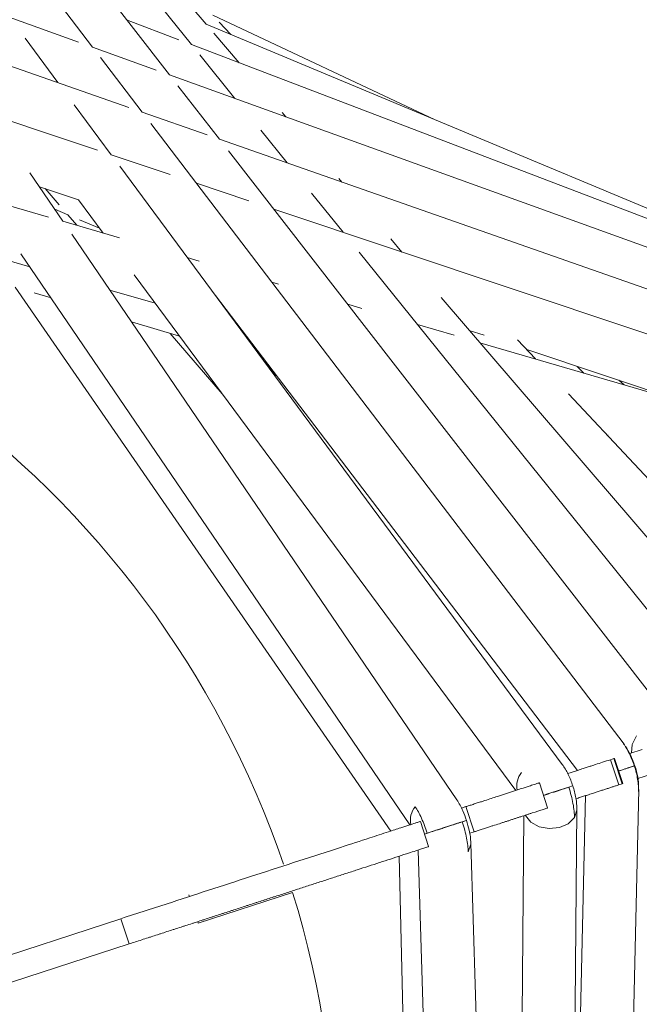
# Model space of a CAD drawing. Units: inches. Extents: x 337 to 422, y -84 to 62.
# Drawn here: x 373 to 378, y -61 to -53 of the extents above; entities that cross this region are included whole.
import ezdxf

# ---------------------------------------------------------------- set-up
doc = ezdxf.new("R2010")
doc.units = ezdxf.units.IN
doc.header["$MEASUREMENT"] = 0
doc.layers.add('Layer 1', color=7, linetype='Continuous')

# ---------------------------------------------------------------- blocks, each defined once
blk = doc.blocks.new('block 4197')
at = {"layer": 'Layer 1', "color": 250, "lineweight": 5}
blk.add_lwpolyline([(249.7016, 36.8219), (248.43, 38.3019)], dxfattribs=at)
blk = doc.blocks.new('block 4198')
at = {"layer": 'Layer 1', "color": 250, "lineweight": 5}
blk.add_lwpolyline([(248.2829, 38.4731), (248.2408, 38.5224)], dxfattribs=at)
blk = doc.blocks.new('block 4199')
at = {"layer": 'Layer 1', "color": 250, "lineweight": 5}
blk.add_lwpolyline([(248.0576, 38.7353), (248.0455, 38.7491)], dxfattribs=at)
blk = doc.blocks.new('block 4200')
at = {"layer": 'Layer 1', "color": 250, "lineweight": 5}
blk.add_lwpolyline([(247.8467, 38.9809), (247.8333, 38.9964)], dxfattribs=at)
blk = doc.blocks.new('block 4201')
at = {"layer": 'Layer 1', "color": 250, "lineweight": 5}
blk.add_lwpolyline([(247.6724, 39.1835), (247.577, 39.2948)], dxfattribs=at)
blk = doc.blocks.new('block 4202')
at = {"layer": 'Layer 1', "color": 250, "lineweight": 5}
blk.add_lwpolyline([(247.548, 39.3282), (245.627, 41.5647)], dxfattribs=at)
blk = doc.blocks.new('block 4203')
at = {"layer": 'Layer 1', "color": 250, "lineweight": 5}
blk.add_open_spline([(249.1552, 36.5442), (249.1521, 36.5525), (249.1493, 36.5607), (249.1459, 36.5687), (249.1428, 36.5769), (249.139, 36.5848), (249.1352, 36.5924), (249.1314, 36.6), (249.1276, 36.6072), (249.1235, 36.6134), (249.1197, 36.62), (249.1155, 36.6255), (249.1114, 36.6314)], degree=3, knots=[0, 0, 0, 0, 1, 1, 1, 2, 2, 2, 3, 3, 3, 4, 4, 4, 4], dxfattribs=at)
blk = doc.blocks.new('block 4204')
at = {"layer": 'Layer 1', "color": 250, "lineweight": 5}
blk.add_lwpolyline([(247.5828, 38.3095), (248.9412, 36.527)], dxfattribs=at)
blk = doc.blocks.new('block 4205')
at = {"layer": 'Layer 1', "color": 250, "lineweight": 5}
blk.add_lwpolyline([(249.1162, 36.6258), (247.3403, 38.9561)], dxfattribs=at)
blk = doc.blocks.new('block 4206')
at = {"layer": 'Layer 1', "color": 250, "lineweight": 5}
blk.add_lwpolyline([(247.3082, 38.9981), (247.1518, 39.2031)], dxfattribs=at)
blk = doc.blocks.new('block 4207')
at = {"layer": 'Layer 1', "color": 250, "lineweight": 5}
blk.add_lwpolyline([(247.1219, 39.2424), (244.5508, 42.6158)], dxfattribs=at)
blk = doc.blocks.new('block 4212')
at = {"layer": 'Layer 1', "color": 250, "lineweight": 5}
blk.add_open_spline([(248.5251, 36.3396), (248.5206, 36.3516), (248.5164, 36.3637), (248.5113, 36.3754), (248.5082, 36.3826), (248.5047, 36.3899), (248.5013, 36.3964), (248.4971, 36.4036), (248.493, 36.4105), (248.4889, 36.4171)], degree=3, knots=[0, 0, 0, 0, 1, 1, 1, 2, 2, 2, 3, 3, 3, 3], dxfattribs=at)
blk = doc.blocks.new('block 4213')
at = {"layer": 'Layer 1', "color": 250, "lineweight": 5}
blk.add_lwpolyline([(248.4889, 36.4171), (247.044, 38.5396)], dxfattribs=at)
blk = doc.blocks.new('block 4214')
at = {"layer": 'Layer 1', "color": 250, "lineweight": 5}
blk.add_lwpolyline([(247.0106, 38.5885), (246.8866, 38.7708)], dxfattribs=at)
blk = doc.blocks.new('block 4226')
at = {"layer": 'Layer 1', "color": 250, "lineweight": 5}
blk.add_lwpolyline([(246.8531, 38.4666), (248.3125, 36.3227)], dxfattribs=at)
blk = doc.blocks.new('block 4240')
at = {"layer": 'Layer 1', "color": 250, "lineweight": 5}
blk.add_lwpolyline([(246.9441, 38.7112), (246.9968, 38.6502)], dxfattribs=at)
blk = doc.blocks.new('block 4241')
at = {"layer": 'Layer 1', "color": 250, "lineweight": 5}
blk.add_lwpolyline([(247.0285, 38.6133), (247.063, 38.5734)], dxfattribs=at)
blk = doc.blocks.new('block 4242')
at = {"layer": 'Layer 1', "color": 250, "lineweight": 5}
blk.add_lwpolyline([(247.4126, 38.1675), (247.6083, 37.9408)], dxfattribs=at)
blk = doc.blocks.new('block 4243')
at = {"layer": 'Layer 1', "color": 250, "lineweight": 5}
blk.add_lwpolyline([(247.8109, 38.0101), (247.7664, 38.0621)], dxfattribs=at)
blk = doc.blocks.new('block 4331')
at = {"layer": 'Layer 1', "color": 250, "lineweight": 5}
blk.add_lwpolyline([(246.8311, 38.3412), (248.2412, 36.2996)], dxfattribs=at)
blk = doc.blocks.new('block 4336')
at = {"layer": 'Layer 1', "color": 250, "lineweight": 5}
blk.add_lwpolyline([(246.9799, 38.6336), (247.0285, 38.6133)], dxfattribs=at)
blk = doc.blocks.new('block 4337')
at = {"layer": 'Layer 1', "color": 250, "lineweight": 5}
blk.add_lwpolyline([(247.0733, 38.5944), (247.1477, 38.563)], dxfattribs=at)
blk = doc.blocks.new('block 4340')
at = {"layer": 'Layer 1', "color": 250, "lineweight": 5}
blk.add_lwpolyline([(248.966, 38.0187), (248.9398, 38.0438)], dxfattribs=at)
blk = doc.blocks.new('block 4425')
at = {"layer": 'Layer 1', "color": 250, "lineweight": 5}
blk.add_lwpolyline([(249.3123, 36.6899), (247.6324, 38.8524)], dxfattribs=at)
blk = doc.blocks.new('block 4426')
at = {"layer": 'Layer 1', "color": 250, "lineweight": 5}
blk.add_lwpolyline([(247.5983, 38.8965), (247.4423, 39.097)], dxfattribs=at)
blk = doc.blocks.new('block 4427')
at = {"layer": 'Layer 1', "color": 250, "lineweight": 5}
blk.add_lwpolyline([(247.4102, 39.1384), (244.5498, 42.8201)], dxfattribs=at)
blk = doc.blocks.new('block 4495')
at = {"layer": 'Layer 1', "color": 250, "lineweight": 5}
blk.add_lwpolyline([(248.3828, 36.241), (248.3521, 36.3354)], dxfattribs=at)
blk = doc.blocks.new('block 4496')
at = {"layer": 'Layer 1', "color": 250, "lineweight": 5}
blk.add_lwpolyline([(248.8296, 36.3861), (248.7986, 36.4808)], dxfattribs=at)
blk = doc.blocks.new('block 4497')
at = {"layer": 'Layer 1', "color": 250, "lineweight": 5}
blk.add_lwpolyline([(249.1118, 36.4777), (249.0811, 36.5724)], dxfattribs=at)
blk = doc.blocks.new('block 4616')
at = {"layer": 'Layer 1', "color": 250, "lineweight": 5}
blk.add_open_spline([(248.9395, 36.3799), (248.9395, 36.3868), (248.9392, 36.3936), (248.9385, 36.4012), (248.9381, 36.4085), (248.9371, 36.416), (248.9354, 36.424), (248.934, 36.4315), (248.9326, 36.4395), (248.9305, 36.447), (248.9288, 36.4546), (248.9264, 36.4619), (248.924, 36.4694)], degree=3, knots=[0, 0, 0, 0, 1, 1, 1, 2, 2, 2, 3, 3, 3, 4, 4, 4, 4], dxfattribs=at)
blk = doc.blocks.new('block 4617')
at = {"layer": 'Layer 1', "color": 250, "lineweight": 5}
blk.add_lwpolyline([(248.7404, 36.3571), (248.7197, 33.95)], dxfattribs=at)
blk = doc.blocks.new('block 4624')
at = {"layer": 'Layer 1', "color": 250, "lineweight": 5}
blk.add_lwpolyline([(248.9157, 33.5883), (248.9395, 36.3809)], dxfattribs=at)
blk = doc.blocks.new('block 4645')
at = {"layer": 'Layer 1', "color": 250, "lineweight": 5}
blk.add_lwpolyline([(244.4533, 39.1266), (246.8866, 38.4176)], dxfattribs=at)
blk = doc.blocks.new('block 4646')
at = {"layer": 'Layer 1', "color": 250, "lineweight": 5}
blk.add_lwpolyline([(247.1866, 38.3301), (247.3568, 38.2805)], dxfattribs=at)
blk = doc.blocks.new('block 4647')
at = {"layer": 'Layer 1', "color": 250, "lineweight": 5}
blk.add_lwpolyline([(247.6724, 38.1885), (247.6758, 38.1875)], dxfattribs=at)
blk = doc.blocks.new('block 4648')
at = {"layer": 'Layer 1', "color": 250, "lineweight": 5}
blk.add_lwpolyline([(249.0518, 37.7865), (249.0563, 37.7855)], dxfattribs=at)
blk = doc.blocks.new('block 4652')
at = {"layer": 'Layer 1', "color": 250, "lineweight": 5}
blk.add_lwpolyline([(251.2036, 37.3669), (248.5754, 38.1327)], dxfattribs=at)
blk = doc.blocks.new('block 4653')
at = {"layer": 'Layer 1', "color": 250, "lineweight": 5}
blk.add_lwpolyline([(248.4792, 38.1606), (248.3411, 38.2009)], dxfattribs=at)
blk = doc.blocks.new('block 4654')
at = {"layer": 'Layer 1', "color": 250, "lineweight": 5}
blk.add_lwpolyline([(248.1327, 38.2616), (248.0793, 38.2771)], dxfattribs=at)
blk = doc.blocks.new('block 4655')
at = {"layer": 'Layer 1', "color": 250, "lineweight": 5}
blk.add_lwpolyline([(247.8192, 38.3529), (247.7943, 38.3601)], dxfattribs=at)
blk = doc.blocks.new('block 4656')
at = {"layer": 'Layer 1', "color": 250, "lineweight": 5}
blk.add_lwpolyline([(247.5222, 38.4393), (247.4771, 38.4528)], dxfattribs=at)
blk = doc.blocks.new('block 4657')
at = {"layer": 'Layer 1', "color": 250, "lineweight": 5}
blk.add_lwpolyline([(247.2232, 38.5265), (247.0106, 38.5885)], dxfattribs=at)
blk = doc.blocks.new('block 4658')
at = {"layer": 'Layer 1', "color": 250, "lineweight": 5}
blk.add_lwpolyline([(246.9562, 38.6044), (244.4902, 39.323)], dxfattribs=at)
blk = doc.blocks.new('block 4696')
at = {"layer": 'Layer 1', "color": 250, "lineweight": 5}
blk.add_lwpolyline([(249.8941, 36.8894), (248.9075, 37.9405)], dxfattribs=at)
blk = doc.blocks.new('block 4697')
at = {"layer": 'Layer 1', "color": 250, "lineweight": 5}
blk.add_lwpolyline([(248.7841, 38.0718), (248.7166, 38.1438)], dxfattribs=at)
blk = doc.blocks.new('block 4698')
at = {"layer": 'Layer 1', "color": 250, "lineweight": 5}
blk.add_lwpolyline([(247.6407, 39.2896), (247.5973, 39.3358)], dxfattribs=at)
blk = doc.blocks.new('block 4702')
at = {"layer": 'Layer 1', "color": 250, "lineweight": 5}
blk.add_lwpolyline([(246.9024, 38.3201), (246.9658, 38.3012)], dxfattribs=at)
blk = doc.blocks.new('block 4703')
at = {"layer": 'Layer 1', "color": 250, "lineweight": 5}
blk.add_lwpolyline([(247.2676, 38.2109), (247.4481, 38.1568)], dxfattribs=at)
blk = doc.blocks.new('block 4704')
at = {"layer": 'Layer 1', "color": 250, "lineweight": 5}
blk.add_lwpolyline([(247.7658, 38.0621), (247.773, 38.06)], dxfattribs=at)
blk = doc.blocks.new('block 4713')
at = {"layer": 'Layer 1', "color": 250, "lineweight": 5}
blk.add_open_spline([(249.171, 36.4481), (249.171, 36.455), (249.171, 36.4622), (249.1703, 36.4698), (249.17, 36.4774), (249.1689, 36.4853), (249.1672, 36.4939), (249.1658, 36.5022), (249.1645, 36.5104), (249.1621, 36.519), (249.16, 36.5273), (249.1576, 36.5359), (249.1552, 36.5442)], degree=3, knots=[0, 0, 0, 0, 1, 1, 1, 2, 2, 2, 3, 3, 3, 4, 4, 4, 4], dxfattribs=at)
blk = doc.blocks.new('block 4716')
at = {"layer": 'Layer 1', "color": 250, "lineweight": 5}
blk.add_lwpolyline([(249.1045, 33.5263), (249.1717, 36.4553)], dxfattribs=at)
blk = doc.blocks.new('block 4717')
at = {"layer": 'Layer 1', "color": 250, "lineweight": 5}
blk.add_lwpolyline([(248.9722, 36.4326), (248.9209, 34.1919)], dxfattribs=at)
blk = doc.blocks.new('block 4720')
at = {"layer": 'Layer 1', "color": 250, "lineweight": 5}
blk.add_lwpolyline([(251.7955, 37.5557), (247.4102, 39.1384)], dxfattribs=at)
blk = doc.blocks.new('block 4721')
at = {"layer": 'Layer 1', "color": 250, "lineweight": 5}
blk.add_lwpolyline([(247.3606, 39.1563), (247.1219, 39.2424)], dxfattribs=at)
blk = doc.blocks.new('block 4722')
at = {"layer": 'Layer 1', "color": 250, "lineweight": 5}
blk.add_lwpolyline([(247.0695, 39.2613), (244.4936, 40.1908)], dxfattribs=at)
blk = doc.blocks.new('block 4746')
at = {"layer": 'Layer 1', "color": 250, "lineweight": 5}
blk.add_lwpolyline([(248.4069, 38.9699), (247.5728, 39.3623)], dxfattribs=at)
blk = doc.blocks.new('block 4752')
at = {"layer": 'Layer 1', "color": 250, "lineweight": 5}
blk.add_lwpolyline([(246.9221, 38.7184), (247.0692, 38.6691)], dxfattribs=at)
blk = doc.blocks.new('block 4753')
at = {"layer": 'Layer 1', "color": 250, "lineweight": 5}
blk.add_lwpolyline([(248.5357, 38.1789), (248.5909, 38.1606)], dxfattribs=at)
blk = doc.blocks.new('block 4754')
at = {"layer": 'Layer 1', "color": 250, "lineweight": 5}
blk.add_lwpolyline([(248.7511, 38.1069), (249.3419, 37.9091)], dxfattribs=at)
blk = doc.blocks.new('block 4755')
at = {"layer": 'Layer 1', "color": 250, "lineweight": 5}
blk.add_lwpolyline([(251.4017, 37.4303), (247.8019, 38.634)], dxfattribs=at)
blk = doc.blocks.new('block 4756')
at = {"layer": 'Layer 1', "color": 250, "lineweight": 5}
blk.add_lwpolyline([(247.7079, 38.6653), (247.5115, 38.7311)], dxfattribs=at)
blk = doc.blocks.new('block 4757')
at = {"layer": 'Layer 1', "color": 250, "lineweight": 5}
blk.add_lwpolyline([(247.4126, 38.7642), (247.1918, 38.8379)], dxfattribs=at)
blk = doc.blocks.new('block 4758')
at = {"layer": 'Layer 1', "color": 250, "lineweight": 5}
blk.add_lwpolyline([(247.1408, 38.8552), (244.4926, 39.7409)], dxfattribs=at)
blk = doc.blocks.new('block 4775')
at = {"layer": 'Layer 1', "color": 250, "lineweight": 5}
blk.add_lwpolyline([(248.2718, 36.2049), (248.3314, 33.7244)], dxfattribs=at)
blk = doc.blocks.new('block 4810')
at = {"layer": 'Layer 1', "color": 250, "lineweight": 5}
blk.add_lwpolyline([(249.1162, 37.9749), (249.0963, 37.9915)], dxfattribs=at)
blk = doc.blocks.new('block 4881')
at = {"layer": 'Layer 1', "color": 250, "lineweight": 5}
blk.add_lwpolyline([(251.8737, 37.5794), (247.4929, 39.252)], dxfattribs=at)
blk = doc.blocks.new('block 4882')
at = {"layer": 'Layer 1', "color": 250, "lineweight": 5}
blk.add_lwpolyline([(247.4461, 39.27), (247.2497, 39.3451)], dxfattribs=at)
blk = doc.blocks.new('block 4933')
at = {"layer": 'Layer 1', "color": 250, "lineweight": 5}
blk.add_lwpolyline([(250.2686, 38.1923), (247.548, 39.3282)], dxfattribs=at)
blk = doc.blocks.new('block 4939')
at = {"layer": 'Layer 1', "color": 250, "lineweight": 5}
blk.add_open_spline([(248.5416, 36.2541), (248.5409, 36.262), (248.5406, 36.2703), (248.5395, 36.2789), (248.5385, 36.2865), (248.5371, 36.2944), (248.5354, 36.3023), (248.5326, 36.3148), (248.5288, 36.3272), (248.5251, 36.3396)], degree=3, knots=[0, 0, 0, 0, 1, 1, 1, 2, 2, 2, 3, 3, 3, 3], dxfattribs=at)
blk = doc.blocks.new('block 4940')
at = {"layer": 'Layer 1', "color": 250, "lineweight": 5}
blk.add_lwpolyline([(248.3432, 36.2283), (248.421, 33.6951)], dxfattribs=at)
blk = doc.blocks.new('block 4953')
at = {"layer": 'Layer 1', "color": 250, "lineweight": 5}
blk.add_lwpolyline([(248.6201, 33.6865), (248.5416, 36.2541)], dxfattribs=at)
blk = doc.blocks.new('block 4957')
at = {"layer": 'Layer 1', "color": 250, "lineweight": 5}
blk.add_lwpolyline([(251.6008, 37.4937), (247.5983, 38.8965)], dxfattribs=at)
blk = doc.blocks.new('block 4958')
at = {"layer": 'Layer 1', "color": 250, "lineweight": 5}
blk.add_lwpolyline([(247.5515, 38.9127), (247.3082, 38.9981)], dxfattribs=at)
blk = doc.blocks.new('block 4959')
at = {"layer": 'Layer 1', "color": 250, "lineweight": 5}
blk.add_lwpolyline([(247.2583, 39.0154), (244.4933, 39.9845)], dxfattribs=at)
blk = doc.blocks.new('block 4974')
at = {"layer": 'Layer 1', "color": 250, "lineweight": 5}
blk.add_lwpolyline([(249.5076, 36.755), (248.122, 38.4724)], dxfattribs=at)
blk = doc.blocks.new('block 4975')
at = {"layer": 'Layer 1', "color": 250, "lineweight": 5}
blk.add_lwpolyline([(248.0617, 38.5472), (247.9428, 38.6946)], dxfattribs=at)
blk = doc.blocks.new('block 4976')
at = {"layer": 'Layer 1', "color": 250, "lineweight": 5}
blk.add_lwpolyline([(247.8515, 38.8076), (247.7527, 38.9303)], dxfattribs=at)
blk = doc.blocks.new('block 4977')
at = {"layer": 'Layer 1', "color": 250, "lineweight": 5}
blk.add_lwpolyline([(247.6562, 39.0495), (247.5243, 39.2135)], dxfattribs=at)
blk = doc.blocks.new('block 4978')
at = {"layer": 'Layer 1', "color": 250, "lineweight": 5}
blk.add_lwpolyline([(247.4929, 39.252), (244.548, 42.9014)], dxfattribs=at)
blk = doc.blocks.new('block 5001')
at = {"layer": 'Layer 1', "color": 250, "lineweight": 5}
blk.add_open_spline([(248.924, 36.4691), (248.9216, 36.4763), (248.9192, 36.4836), (248.9164, 36.4908), (248.9133, 36.498), (248.9102, 36.5053), (248.9068, 36.5122), (248.9033, 36.5194), (248.8999, 36.5259), (248.8961, 36.5321), (248.8923, 36.5383), (248.8885, 36.5442), (248.8847, 36.5497)], degree=3, knots=[0, 0, 0, 0, 1, 1, 1, 2, 2, 2, 3, 3, 3, 4, 4, 4, 4], dxfattribs=at)
blk = doc.blocks.new('block 5002')
at = {"layer": 'Layer 1', "color": 250, "lineweight": 5}
blk.add_lwpolyline([(248.8847, 36.5497), (247.2238, 38.7949)], dxfattribs=at)
blk = doc.blocks.new('block 5003')
at = {"layer": 'Layer 1', "color": 250, "lineweight": 5}
blk.add_lwpolyline([(247.1918, 38.8379), (247.0533, 39.0254)], dxfattribs=at)
blk = doc.blocks.new('block 5004')
at = {"layer": 'Layer 1', "color": 250, "lineweight": 5}
blk.add_lwpolyline([(246.9913, 39.1091), (246.8683, 39.2755)], dxfattribs=at)
blk = doc.blocks.new('block 5008')
at = {"layer": 'Layer 1', "color": 250, "lineweight": 5}
blk.add_lwpolyline([(247.0692, 38.6691), (247.1615, 38.5444)], dxfattribs=at)
blk = doc.blocks.new('block 5009')
at = {"layer": 'Layer 1', "color": 250, "lineweight": 5}
blk.add_lwpolyline([(247.2779, 38.387), (248.7097, 36.4519)], dxfattribs=at)
blk = doc.blocks.new('block 5087')
at = {"layer": 'Layer 1', "color": 250, "lineweight": 5}
blk.add_open_spline([(249.1565, 36.5445), (249.1521, 36.559), (249.1465, 36.5731), (249.1403, 36.5855), (249.1345, 36.5979), (249.1279, 36.6086), (249.1217, 36.6169)], degree=3, knots=[0, 0, 0, 0, 1, 1, 1, 2, 2, 2, 2], dxfattribs=at)
blk = doc.blocks.new('block 5088')
at = {"layer": 'Layer 1', "color": 250, "lineweight": 5}
blk.add_open_spline([(249.0949, 36.5246), (249.0976, 36.5252), (249.1004, 36.5263), (249.1031, 36.527), (249.1131, 36.5304), (249.1217, 36.5332), (249.129, 36.5356), (249.1366, 36.538), (249.1428, 36.5401), (249.1472, 36.5414), (249.1497, 36.5425), (249.1517, 36.5428), (249.1531, 36.5435), (249.1552, 36.5442), (249.1559, 36.5445), (249.1565, 36.5445)], degree=3, knots=[0, 0, 0, 0, 1, 1, 1, 2, 2, 2, 3, 3, 3, 4, 4, 4, 5, 5, 5, 5], dxfattribs=at)
blk = doc.blocks.new('block 5097')
at = {"layer": 'Layer 1', "color": 250, "lineweight": 5}
blk.add_open_spline([(248.3325, 36.3909), (248.3404, 36.3795), (248.3483, 36.3647), (248.3562, 36.3475), (248.3638, 36.3303), (248.3714, 36.3113), (248.3779, 36.2917)], degree=3, knots=[0, 0, 0, 0, 1, 1, 1, 2, 2, 2, 2], dxfattribs=at)
blk = doc.blocks.new('block 5098')
at = {"layer": 'Layer 1', "color": 250, "lineweight": 5}
blk.add_open_spline([(248.3779, 36.2917), (248.3873, 36.2944), (248.3966, 36.2975), (248.4069, 36.301), (248.4117, 36.3027), (248.4169, 36.3044), (248.4224, 36.3058), (248.4276, 36.3075), (248.4327, 36.3092), (248.4379, 36.311), (248.4431, 36.3127), (248.4482, 36.3144), (248.4534, 36.3161), (248.4637, 36.3196), (248.4737, 36.3227), (248.4827, 36.3254), (248.4868, 36.3272), (248.4909, 36.3282), (248.4947, 36.3296), (248.4989, 36.3309), (248.5023, 36.332), (248.5054, 36.333), (248.5085, 36.334), (248.5116, 36.3351), (248.514, 36.3358), (248.5164, 36.3365), (248.5185, 36.3371), (248.5202, 36.3378), (248.5237, 36.3389), (248.5251, 36.3396), (248.5251, 36.3396), (248.5251, 36.3396), (248.5251, 36.3396), (248.5247, 36.3392), (248.5244, 36.3392), (248.5237, 36.3389), (248.5233, 36.3389)], degree=3, knots=[0, 0, 0, 0, 1, 1, 1, 2, 2, 2, 3, 3, 3, 4, 4, 4, 5, 5, 5, 6, 6, 6, 7, 7, 7, 8, 8, 8, 9, 9, 9, 10, 10, 10, 11, 11, 11, 12, 12, 12, 12], dxfattribs=at)
blk = doc.blocks.new('block 5099')
at = {"layer": 'Layer 1', "color": 250, "lineweight": 5}
blk.add_open_spline([(248.3325, 36.3909), (248.3173, 36.3723), (248.3111, 36.3475), (248.3163, 36.3237)], degree=3, dxfattribs=at)
blk = doc.blocks.new('block 5100')
at = {"layer": 'Layer 1', "color": 250, "lineweight": 5}
blk.add_lwpolyline([(248.3669, 36.2882), (248.3779, 36.2917)], dxfattribs=at)
blk = doc.blocks.new('block 5371')
at = {"layer": 'Layer 1', "color": 250, "lineweight": 5}
blk.add_lwpolyline([(249.1448, 36.5931), (249.1472, 36.6245), (249.1627, 36.6565)], dxfattribs=at)
blk = doc.blocks.new('block 5552')
at = {"layer": 'Layer 1', "color": 250, "lineweight": 5}
blk.add_lwpolyline([(247.2283, 35.9706), (247.259, 35.8758)], dxfattribs=at)
blk = doc.blocks.new('block 5553')
at = {"layer": 'Layer 1', "color": 250, "lineweight": 5}
blk.add_open_spline([(247.2283, 35.9706), (247.2914, 35.9909), (247.3544, 36.0116), (247.4175, 36.0319), (247.5243, 36.0667), (247.6304, 36.1012), (247.7341, 36.1349), (247.8436, 36.1704), (247.9504, 36.2052), (248.0527, 36.2383), (248.0899, 36.2503), (248.1265, 36.2624), (248.1623, 36.2738), (248.1857, 36.2817), (248.2091, 36.2893), (248.2326, 36.2968), (248.2481, 36.3017), (248.2632, 36.3068), (248.2784, 36.3117), (248.2887, 36.3151), (248.2987, 36.3182), (248.3087, 36.3216), (248.317, 36.3241), (248.3252, 36.3268), (248.3325, 36.3292), (248.3366, 36.3306), (248.3404, 36.332), (248.3435, 36.333), (248.3466, 36.3337), (248.349, 36.3347), (248.3504, 36.3351), (248.3511, 36.3354), (248.3514, 36.3354), (248.3514, 36.3354)], degree=3, knots=[0, 0, 0, 0, 1, 1, 1, 2, 2, 2, 3, 3, 3, 4, 4, 4, 5, 5, 5, 6, 6, 6, 7, 7, 7, 8, 8, 8, 9, 9, 9, 10, 10, 10, 11, 11, 11, 11], dxfattribs=at)
blk = doc.blocks.new('block 5554')
at = {"layer": 'Layer 1', "color": 250, "lineweight": 5}
blk.add_open_spline([(247.259, 35.8758), (247.2669, 35.8783), (247.2748, 35.881), (247.2828, 35.8834), (247.2903, 35.8862), (247.2983, 35.8886), (247.3062, 35.8913), (247.3141, 35.8938), (247.322, 35.8962), (247.33, 35.8989), (247.3337, 35.9003), (247.3379, 35.9013), (247.3417, 35.9027), (247.3496, 35.9051), (247.3575, 35.9079), (247.3654, 35.9103), (247.3692, 35.9117), (247.373, 35.9131), (247.3771, 35.9141), (247.3851, 35.9168), (247.393, 35.9193), (247.4006, 35.922), (247.4085, 35.9244), (247.4164, 35.9268), (247.4243, 35.9296), (247.4281, 35.931), (247.4323, 35.932), (247.4361, 35.9334), (247.444, 35.9358), (247.4519, 35.9385), (247.4595, 35.941), (247.4636, 35.9423), (247.4674, 35.9437), (247.4712, 35.9447), (247.4791, 35.9475), (247.487, 35.9499), (247.495, 35.9523), (247.4988, 35.9537), (247.5025, 35.9551), (247.5067, 35.9561), (247.5143, 35.9589), (247.5222, 35.9613), (247.5301, 35.964), (247.5339, 35.9651), (247.5377, 35.9665), (247.5418, 35.9678), (247.5494, 35.9702), (247.5573, 35.9727), (247.5653, 35.9754), (247.569, 35.9764), (247.5728, 35.9778), (247.5766, 35.9792), (247.5845, 35.9816), (247.5921, 35.984), (247.6, 35.9868), (247.6038, 35.9878), (247.608, 35.9892), (247.6118, 35.9906), (247.6193, 35.993), (247.6273, 35.9954), (247.6348, 35.9978), (247.6386, 35.9992), (247.6428, 36.0006), (247.6466, 36.0016), (247.6541, 36.0043), (247.6621, 36.0068), (247.6696, 36.0092), (247.6772, 36.0119), (247.6851, 36.0143), (247.6927, 36.0168), (247.6965, 36.0181), (247.7003, 36.0192), (247.7041, 36.0205), (247.712, 36.023), (247.7196, 36.0254), (247.7272, 36.0281), (247.731, 36.0292), (247.7347, 36.0305), (247.7385, 36.0316), (247.7465, 36.0343), (247.754, 36.0367), (247.7616, 36.0391), (247.7654, 36.0405), (247.7692, 36.0416), (247.773, 36.0429), (247.7806, 36.0453), (247.7881, 36.0478), (247.7957, 36.0502), (247.7995, 36.0515), (247.8033, 36.0526), (247.8071, 36.054), (247.8147, 36.0564), (247.8223, 36.0588), (247.8298, 36.0612), (247.8374, 36.0636), (247.8446, 36.066), (247.8522, 36.0688), (247.8674, 36.0736), (247.8822, 36.0784), (247.897, 36.0832), (247.9046, 36.0857), (247.9118, 36.0881), (247.9194, 36.0905), (247.9342, 36.0953), (247.949, 36.1001), (247.9635, 36.1049), (247.9711, 36.1074), (247.9783, 36.1094), (247.9856, 36.1118), (248.0004, 36.1167), (248.0148, 36.1215), (248.0293, 36.1263), (248.0365, 36.1284), (248.0438, 36.1308), (248.051, 36.1332), (248.0651, 36.1377), (248.0796, 36.1425), (248.0937, 36.147), (248.101, 36.1494), (248.1082, 36.1518), (248.1151, 36.1542), (248.1292, 36.1587), (248.1433, 36.1632), (248.1571, 36.1676), (248.1712, 36.1721), (248.185, 36.1769), (248.1988, 36.1814), (248.2057, 36.1835), (248.2126, 36.1859), (248.2195, 36.188), (248.247, 36.1969), (248.2739, 36.2055), (248.3004, 36.2142), (248.319, 36.2204), (248.3376, 36.2262), (248.3562, 36.2324), (248.3618, 36.2341), (248.3673, 36.2362), (248.3717, 36.2376), (248.3752, 36.2386), (248.3776, 36.2393), (248.3797, 36.24), (248.3817, 36.2407), (248.3835, 36.2414), (248.3828, 36.241), (248.3828, 36.241), (248.3828, 36.241), (248.3824, 36.241)], degree=3, knots=[0, 0, 0, 0, 1, 1, 1, 2, 2, 2, 3, 3, 3, 4, 4, 4, 5, 5, 5, 6, 6, 6, 7, 7, 7, 8, 8, 8, 9, 9, 9, 10, 10, 10, 11, 11, 11, 12, 12, 12, 13, 13, 13, 14, 14, 14, 15, 15, 15, 16, 16, 16, 17, 17, 17, 18, 18, 18, 19, 19, 19, 20, 20, 20, 21, 21, 21, 22, 22, 22, 23, 23, 23, 24, 24, 24, 25, 25, 25, 26, 26, 26, 27, 27, 27, 28, 28, 28, 29, 29, 29, 30, 30, 30, 31, 31, 31, 32, 32, 32, 33, 33, 33, 34, 34, 34, 35, 35, 35, 36, 36, 36, 37, 37, 37, 38, 38, 38, 39, 39, 39, 40, 40, 40, 41, 41, 41, 42, 42, 42, 43, 43, 43, 44, 44, 44, 45, 45, 45, 46, 46, 46, 47, 47, 47, 48, 48, 48, 49, 49, 49, 49], dxfattribs=at)
blk = doc.blocks.new('block 5555')
at = {"layer": 'Layer 1', "color": 250, "lineweight": 5}
blk.add_lwpolyline([(246.6819, 35.7928), (247.2283, 35.9706)], dxfattribs=at)
blk = doc.blocks.new('block 5556')
at = {"layer": 'Layer 1', "color": 250, "lineweight": 5}
blk.add_lwpolyline([(246.7126, 35.6981), (247.259, 35.8758)], dxfattribs=at)
blk = doc.blocks.new('block 5557')
at = {"layer": 'Layer 1', "color": 250, "lineweight": 5}
blk.add_lwpolyline([(248.523, 36.3912), (248.5536, 36.2965)], dxfattribs=at)
blk = doc.blocks.new('block 5558')
at = {"layer": 'Layer 1', "color": 250, "lineweight": 5}
blk.add_open_spline([(248.523, 36.3912), (248.5268, 36.3923), (248.5306, 36.3936), (248.535, 36.395), (248.5395, 36.3964), (248.5447, 36.3981), (248.5499, 36.3998), (248.555, 36.4016), (248.5605, 36.4033), (248.5657, 36.405), (248.5709, 36.4067), (248.576, 36.4085), (248.5809, 36.4098), (248.5857, 36.4116), (248.5895, 36.4129), (248.5936, 36.414), (248.6108, 36.4195), (248.626, 36.4247), (248.6412, 36.4295), (248.6715, 36.4395), (248.7018, 36.4491), (248.7307, 36.4588), (248.7407, 36.4619), (248.7507, 36.465), (248.76, 36.4681), (248.7662, 36.4701), (248.7724, 36.4722), (248.779, 36.4743), (248.7858, 36.4767), (248.7931, 36.4791), (248.7962, 36.4798), (248.7976, 36.4805), (248.7979, 36.4805), (248.7986, 36.4808)], degree=3, knots=[0, 0, 0, 0, 1, 1, 1, 2, 2, 2, 3, 3, 3, 4, 4, 4, 5, 5, 5, 6, 6, 6, 7, 7, 7, 8, 8, 8, 9, 9, 9, 10, 10, 10, 11, 11, 11, 11], dxfattribs=at)
blk = doc.blocks.new('block 5559')
at = {"layer": 'Layer 1', "color": 250, "lineweight": 5}
blk.add_open_spline([(248.5536, 36.2965), (248.5574, 36.2979), (248.5612, 36.2989), (248.5657, 36.3006), (248.5702, 36.302), (248.5754, 36.3037), (248.5805, 36.3051), (248.5857, 36.3072), (248.5912, 36.3089), (248.5964, 36.3106), (248.6019, 36.312), (248.607, 36.3137), (248.6115, 36.3154), (248.6163, 36.3168), (248.6205, 36.3182), (248.6243, 36.3196), (248.6329, 36.3223), (248.6405, 36.3247), (248.6484, 36.3272), (248.6522, 36.3285), (248.6563, 36.3299), (248.6601, 36.3313), (248.6639, 36.3323), (248.668, 36.3337), (248.6718, 36.3351), (248.6756, 36.3361), (248.6794, 36.3375), (248.6835, 36.3385), (248.6873, 36.3399), (248.6911, 36.3413), (248.6949, 36.3423), (248.6987, 36.3437), (248.7025, 36.3451), (248.7063, 36.3461), (248.7101, 36.3475), (248.7138, 36.3485), (248.7176, 36.3499), (248.7211, 36.3509), (248.7249, 36.3523), (248.7287, 36.3533), (248.7359, 36.3557), (248.7435, 36.3582), (248.7507, 36.3606), (248.7542, 36.3616), (248.7579, 36.363), (248.7614, 36.364), (248.7648, 36.365), (248.7686, 36.3664), (248.7721, 36.3675), (248.7862, 36.3723), (248.8, 36.3768), (248.8138, 36.3809), (248.8182, 36.3826), (248.8227, 36.384), (248.8262, 36.385), (248.8282, 36.3857), (248.8299, 36.3864), (248.8296, 36.3861), (248.8293, 36.3861), (248.8293, 36.3861), (248.8293, 36.3861)], degree=3, knots=[0, 0, 0, 0, 1, 1, 1, 2, 2, 2, 3, 3, 3, 4, 4, 4, 5, 5, 5, 6, 6, 6, 7, 7, 7, 8, 8, 8, 9, 9, 9, 10, 10, 10, 11, 11, 11, 12, 12, 12, 13, 13, 13, 14, 14, 14, 15, 15, 15, 16, 16, 16, 17, 17, 17, 18, 18, 18, 19, 19, 19, 20, 20, 20, 20], dxfattribs=at)
blk = doc.blocks.new('block 5560')
at = {"layer": 'Layer 1', "color": 250, "lineweight": 5}
blk.add_lwpolyline([(248.523, 36.3912), (248.5065, 36.3857)], dxfattribs=at)
blk = doc.blocks.new('block 5561')
at = {"layer": 'Layer 1', "color": 250, "lineweight": 5}
blk.add_lwpolyline([(248.5536, 36.2965), (248.5371, 36.2913)], dxfattribs=at)
blk = doc.blocks.new('block 5562')
at = {"layer": 'Layer 1', "color": 250, "lineweight": 5}
blk.add_lwpolyline([(249.0963, 36.4729), (249.0652, 36.5673)], dxfattribs=at)
blk = doc.blocks.new('block 5563')
at = {"layer": 'Layer 1', "color": 250, "lineweight": 5}
blk.add_open_spline([(248.905, 36.5153), (248.9078, 36.5163), (248.9109, 36.5173), (248.9137, 36.518), (248.9188, 36.5197), (248.9243, 36.5215), (248.9295, 36.5232), (248.935, 36.5249), (248.9402, 36.5266), (248.945, 36.5283), (248.9495, 36.5297), (248.954, 36.5311), (248.9578, 36.5325), (248.9612, 36.5335), (248.964, 36.5345), (248.9667, 36.5352), (248.9695, 36.5363), (248.9715, 36.537), (248.974, 36.5376), (248.9764, 36.5383), (248.9791, 36.5394), (248.9815, 36.5401), (248.9839, 36.5407), (248.9864, 36.5418), (248.9888, 36.5425), (248.9908, 36.5432), (248.9932, 36.5439), (248.9957, 36.5449), (248.9981, 36.5456), (249.0005, 36.5463), (249.0025, 36.547), (249.005, 36.5476), (249.007, 36.5483), (249.0094, 36.549), (249.0184, 36.5521), (249.027, 36.5549), (249.0353, 36.5576), (249.046, 36.5611), (249.0556, 36.5642), (249.0652, 36.5673)], degree=3, knots=[0, 0, 0, 0, 1, 1, 1, 2, 2, 2, 3, 3, 3, 4, 4, 4, 5, 5, 5, 6, 6, 6, 7, 7, 7, 8, 8, 8, 9, 9, 9, 10, 10, 10, 11, 11, 11, 12, 12, 12, 13, 13, 13, 13], dxfattribs=at)
blk = doc.blocks.new('block 5564')
at = {"layer": 'Layer 1', "color": 250, "lineweight": 5}
blk.add_open_spline([(248.9361, 36.4209), (248.9388, 36.4215), (248.9416, 36.4226), (248.9447, 36.4236), (248.9495, 36.4253), (248.955, 36.4271), (248.9605, 36.4288), (248.9657, 36.4305), (248.9708, 36.4322), (248.9757, 36.4336), (248.9805, 36.4353), (248.9846, 36.4367), (248.9884, 36.4377), (248.9919, 36.4391), (248.995, 36.4398), (248.9974, 36.4408), (249.0001, 36.4415), (249.0025, 36.4422), (249.005, 36.4433), (249.0074, 36.4439), (249.0098, 36.4446), (249.0122, 36.4457), (249.0146, 36.4464), (249.017, 36.447), (249.0194, 36.4477), (249.0218, 36.4488), (249.0239, 36.4495), (249.0263, 36.4501), (249.0287, 36.4508), (249.0311, 36.4515), (249.0332, 36.4526), (249.0356, 36.4532), (249.0377, 36.4539), (249.0401, 36.4546), (249.0425, 36.4553), (249.0446, 36.456), (249.0466, 36.4567), (249.0491, 36.4574), (249.0511, 36.4581), (249.0532, 36.4588), (249.0553, 36.4594), (249.0577, 36.4601), (249.0597, 36.4608), (249.0618, 36.4615), (249.0639, 36.4622), (249.0659, 36.4629), (249.068, 36.4636), (249.0701, 36.4643), (249.0721, 36.465), (249.0739, 36.4656), (249.0759, 36.4663), (249.078, 36.467), (249.0797, 36.4677), (249.0818, 36.4681), (249.0838, 36.4687), (249.0859, 36.4694), (249.088, 36.4701), (249.09, 36.4708), (249.0921, 36.4715), (249.0942, 36.4722), (249.0963, 36.4729)], degree=3, knots=[0, 0, 0, 0, 1, 1, 1, 2, 2, 2, 3, 3, 3, 4, 4, 4, 5, 5, 5, 6, 6, 6, 7, 7, 7, 8, 8, 8, 9, 9, 9, 10, 10, 10, 11, 11, 11, 12, 12, 12, 13, 13, 13, 14, 14, 14, 15, 15, 15, 16, 16, 16, 17, 17, 17, 18, 18, 18, 19, 19, 19, 20, 20, 20, 20], dxfattribs=at)
blk = doc.blocks.new('block 5565')
at = {"layer": 'Layer 1', "color": 250, "lineweight": 5}
blk.add_lwpolyline([(249.1093, 36.477), (249.0783, 36.5718)], dxfattribs=at)
blk = doc.blocks.new('block 5566')
at = {"layer": 'Layer 1', "color": 250, "lineweight": 5}
blk.add_lwpolyline([(249.0783, 36.5718), (249.0652, 36.5673)], dxfattribs=at)
blk = doc.blocks.new('block 5567')
at = {"layer": 'Layer 1', "color": 250, "lineweight": 5}
blk.add_lwpolyline([(249.1093, 36.477), (249.0963, 36.4729)], dxfattribs=at)
blk = doc.blocks.new('block 5568')
at = {"layer": 'Layer 1', "color": 250, "lineweight": 5}
blk.add_lwpolyline([(249.0811, 36.5724), (249.0783, 36.5718)], dxfattribs=at)
blk = doc.blocks.new('block 5569')
at = {"layer": 'Layer 1', "color": 250, "lineweight": 5}
blk.add_lwpolyline([(249.1093, 36.477), (249.1118, 36.4777)], dxfattribs=at)
blk = doc.blocks.new('block 5571')
at = {"layer": 'Layer 1', "color": 250, "lineweight": 5}
blk.add_lwpolyline([(249.1841, 36.6062), (249.1376, 36.5907)], dxfattribs=at)
blk = doc.blocks.new('block 5572')
at = {"layer": 'Layer 1', "color": 250, "lineweight": 5}
blk.add_lwpolyline([(249.2151, 36.5115), (249.1683, 36.4963)], dxfattribs=at)
blk = doc.blocks.new('block 5772')
at = {"layer": 'Layer 1', "color": 250, "lineweight": 5}
blk.add_open_spline([(248.9088, 36.4643), (248.8771, 36.4543), (248.8454, 36.4439), (248.8141, 36.4336)], degree=3, dxfattribs=at)
blk = doc.blocks.new('block 5773')
at = {"layer": 'Layer 1', "color": 250, "lineweight": 5}
blk.add_open_spline([(248.9088, 36.4643), (248.9157, 36.4436), (248.9209, 36.4222), (248.9247, 36.4026), (248.9285, 36.383), (248.9302, 36.365), (248.9302, 36.3502)], degree=3, knots=[0, 0, 0, 0, 1, 1, 1, 2, 2, 2, 2], dxfattribs=at)
blk = doc.blocks.new('block 5774')
at = {"layer": 'Layer 1', "color": 250, "lineweight": 5}
blk.add_lwpolyline([(248.9302, 36.3502), (248.9071, 36.3272), (248.8737, 36.3127), (248.8355, 36.3086), (248.7976, 36.3158), (248.7666, 36.333), (248.7466, 36.3575), (248.7459, 36.3588)], dxfattribs=at)
blk = doc.blocks.new('block 5775')
at = {"layer": 'Layer 1', "color": 250, "lineweight": 5}
blk.add_lwpolyline([(248.9395, 36.3799), (248.9395, 36.3778), (248.9302, 36.3502)], dxfattribs=at)
blk = doc.blocks.new('block 5776')
at = {"layer": 'Layer 1', "color": 250, "lineweight": 5}
blk.add_lwpolyline([(248.924, 36.4694), (248.9226, 36.4687), (248.9088, 36.4643)], dxfattribs=at)
blk = doc.blocks.new('block 5794')
at = {"layer": 'Layer 1', "color": 250, "lineweight": 5}
blk.add_open_spline([(247.8384, 36.1749), (247.3427, 37.6242), (245.9908, 38.6064), (244.4592, 38.6299)], degree=3, dxfattribs=at)
blk = doc.blocks.new('block 5795')
at = {"layer": 'Layer 1', "color": 250, "lineweight": 5}
blk.add_lwpolyline([(247.5181, 35.9541), (247.5163, 35.9596)], dxfattribs=at)
blk = doc.blocks.new('block 5796')
at = {"layer": 'Layer 1', "color": 250, "lineweight": 5}
blk.add_lwpolyline([(247.4857, 36.054), (247.4836, 36.0595)], dxfattribs=at)
blk = doc.blocks.new('block 5797')
at = {"layer": 'Layer 1', "color": 250, "lineweight": 5}
blk.add_lwpolyline([(247.8726, 36.0695), (247.5181, 35.9541)], dxfattribs=at)
blk = doc.blocks.new('block 5798')
at = {"layer": 'Layer 1', "color": 250, "lineweight": 5}
blk.add_open_spline([(246.582, 32.0966), (247.8074, 33.0161), (248.3239, 34.6053), (247.8726, 36.0695)], degree=3, dxfattribs=at)
blk = doc.blocks.new('block 5853')
at = {"layer": 'Layer 1', "color": 250, "lineweight": 5}
blk.add_open_spline([(249.171, 36.466), (249.171, 36.4763), (249.17, 36.4887), (249.1676, 36.5025), (249.1652, 36.5159), (249.1614, 36.5304), (249.1569, 36.5449)], degree=3, knots=[0, 0, 0, 0, 1, 1, 1, 2, 2, 2, 2], dxfattribs=at)
blk = doc.blocks.new('block 5854')
at = {"layer": 'Layer 1', "color": 250, "lineweight": 5}
blk.add_open_spline([(249.1538, 36.5439), (249.1534, 36.5439), (249.1528, 36.5435), (249.1514, 36.5432), (249.15, 36.5428), (249.1476, 36.5421), (249.1448, 36.5411), (249.1424, 36.5404), (249.1397, 36.5394), (249.1362, 36.5383), (249.1331, 36.5373), (249.1293, 36.5359), (249.1255, 36.5349), (249.1176, 36.5321), (249.1087, 36.5294), (249.0994, 36.5263)], degree=3, knots=[0, 0, 0, 0, 1, 1, 1, 2, 2, 2, 3, 3, 3, 4, 4, 4, 5, 5, 5, 5], dxfattribs=at)
blk = doc.blocks.new('block 6275')
at = {"layer": 'Layer 1', "color": 250, "lineweight": 5}
blk.add_open_spline([(248.5092, 36.3344), (248.5023, 36.3323), (248.4954, 36.3299), (248.4872, 36.3275), (248.483, 36.3261), (248.4785, 36.3247), (248.4737, 36.323), (248.4644, 36.3199), (248.4541, 36.3165), (248.4437, 36.3134), (248.4331, 36.3099), (248.4224, 36.3065), (248.4117, 36.303), (248.4014, 36.2996), (248.391, 36.2961), (248.3821, 36.2934), (248.3769, 36.2913), (248.3721, 36.2899), (248.3673, 36.2882)], degree=3, knots=[0, 0, 0, 0, 1, 1, 1, 2, 2, 2, 3, 3, 3, 4, 4, 4, 5, 5, 5, 6, 6, 6, 6], dxfattribs=at)
blk = doc.blocks.new('block 6276')
at = {"layer": 'Layer 1', "color": 250, "lineweight": 5}
blk.add_open_spline([(248.5092, 36.3344), (248.5158, 36.3137), (248.5213, 36.293), (248.5254, 36.2734), (248.5292, 36.2541), (248.5316, 36.2365), (248.5319, 36.2221)], degree=3, knots=[0, 0, 0, 0, 1, 1, 1, 2, 2, 2, 2], dxfattribs=at)
blk = doc.blocks.new('block 6277')
at = {"layer": 'Layer 1', "color": 250, "lineweight": 5}
blk.add_lwpolyline([(248.5416, 36.2541), (248.5412, 36.25), (248.5319, 36.2221)], dxfattribs=at)
blk = doc.blocks.new('block 6278')
at = {"layer": 'Layer 1', "color": 250, "lineweight": 5}
blk.add_lwpolyline([(248.5251, 36.3396), (248.5233, 36.3389), (248.5092, 36.3344)], dxfattribs=at)
blk = doc.blocks.new('block 6316')
at = {"layer": 'Layer 1', "color": 250, "lineweight": 5}
blk.add_open_spline([(248.8141, 36.4333), (248.8169, 36.4343), (248.8196, 36.435), (248.8227, 36.436), (248.8279, 36.4377), (248.833, 36.4395), (248.8382, 36.4412), (248.8434, 36.4429), (248.8485, 36.4446), (248.8537, 36.446), (248.8641, 36.4495), (248.8737, 36.4526), (248.8827, 36.4557), (248.8868, 36.457), (248.8909, 36.4581), (248.8947, 36.4594), (248.8985, 36.4608), (248.9023, 36.4619), (248.9054, 36.4629), (248.9064, 36.4632), (248.9078, 36.4636), (248.9088, 36.4639)], degree=3, knots=[0, 0, 0, 0, 1, 1, 1, 2, 2, 2, 3, 3, 3, 4, 4, 4, 5, 5, 5, 6, 6, 6, 7, 7, 7, 7], dxfattribs=at)
blk = doc.blocks.new('block 6317')
at = {"layer": 'Layer 1', "color": 250, "lineweight": 5}
blk.add_open_spline([(248.7314, 36.519), (248.7169, 36.5004), (248.7107, 36.4767), (248.7149, 36.4532)], degree=3, dxfattribs=at)
blk = doc.blocks.new('block 4115')
at = {"layer": 'Layer 1'}
for name in ['block 4978', 'block 4427', 'block 4207', 'block 4202', 'block 4722', 'block 4959', 'block 4758', 'block 4882', 'block 4933', 'block 4746', 'block 4698', 'block 4658', 'block 4201', 'block 5004', 'block 4881', 'block 4721', 'block 4206', 'block 4977', 'block 4645', 'block 4720', 'block 4426', 'block 5003', 'block 4958', 'block 4200', 'block 4205', 'block 4976', 'block 4957', 'block 4425', 'block 4757', 'block 5002', 'block 4214', 'block 4199', 'block 4752', 'block 4240', 'block 4756', 'block 5008', 'block 4975', 'block 5794', 'block 4336', 'block 4755', 'block 4657', 'block 4241', 'block 4337', 'block 4213', 'block 4198', 'block 4226', 'block 4656', 'block 4974', 'block 5009', 'block 4331', 'block 4646', 'block 4655', 'block 4702', 'block 4204', 'block 4197', 'block 4654', 'block 4703', 'block 4647', 'block 4653', 'block 4242', 'block 4753', 'block 4697', 'block 4652', 'block 4754', 'block 4704', 'block 4243', 'block 4340', 'block 4810', 'block 4696', 'block 4648', 'block 4203', 'block 5371', 'block 5087', 'block 5571', 'block 5563', 'block 5566', 'block 5562', 'block 5568', 'block 5565', 'block 4497', 'block 6317', 'block 5001', 'block 5088', 'block 5854', 'block 4713', 'block 5853', 'block 5558', 'block 4496', 'block 5572', 'block 5772', 'block 6316', 'block 5776', 'block 5773', 'block 4616', 'block 5564', 'block 5567', 'block 4716', 'block 5569', 'block 4212', 'block 4717', 'block 5099', 'block 5097', 'block 5560', 'block 5557', 'block 5559', 'block 4624', 'block 5775', 'block 5553', 'block 4495', 'block 6275', 'block 5098', 'block 6278', 'block 6276', 'block 4939', 'block 4617', 'block 5774', 'block 5561', 'block 5100', 'block 5554', 'block 4940', 'block 6277', 'block 4953', 'block 4775', 'block 5798', 'block 5796', 'block 5797', 'block 5555', 'block 5552', 'block 5795', 'block 5556']:
    blk.add_blockref(name, (0, 0), dxfattribs=at)
blk = doc.blocks.new('block 4114')
at = {"layer": 'Layer 1'}
blk.add_blockref('block 4115', (0, 0), dxfattribs=at)

msp = doc.modelspace()

# ---------------------------------------------------------------- block references
at = {"layer": 'Layer 1', "xscale": 2.037643345046732, "yscale": 2.037643345046732, "zscale": 2.037643345046732}
msp.add_blockref('block 4114', (-130.0392, -133.4242), dxfattribs=at)

doc.saveas('drawing.dxf')
